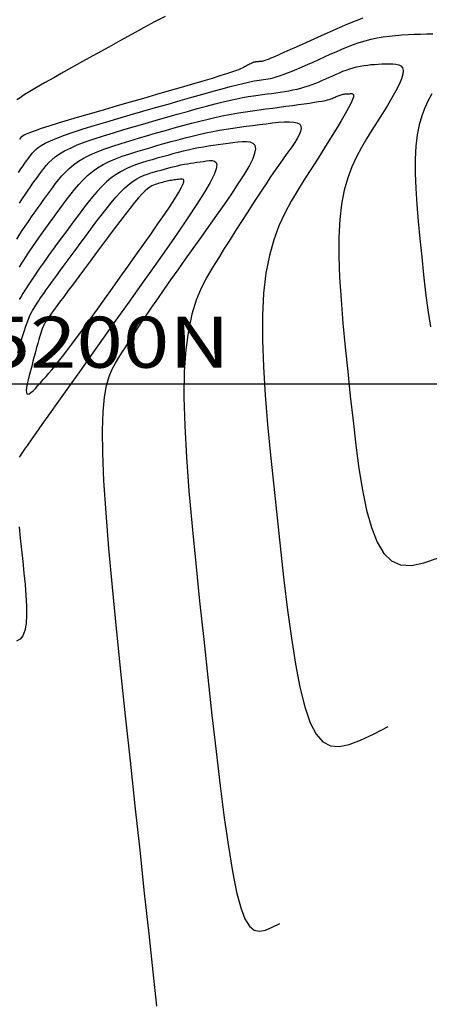
# Model space of a CAD drawing. Units: millimetres. Extents: x 181621 to 207706, y 8940000 to 8946593.
# Drawn here: x 195705 to 195729, y 8945164 to 8945221 of the extents above; entities that cross this region are included whole.
import ezdxf

# ---------------------------------------------------------------- set-up
doc = ezdxf.new("R2010")
doc.units = ezdxf.units.MM
for name, color, linetype in [('CNIVEL_M', 42, 'Continuous'), ('CNIVEL_S', 36, 'Continuous'), ('CUADRICULA', 2, 'Continuous')]:
    doc.layers.add(name, color=color, linetype=linetype)
doc.styles.get("Standard").update_dxf_attribs({"font": 'romans.shx'})

msp = doc.modelspace()

# ---------------------------------------------------------------- linework, layer by layer
at = {"layer": 'CNIVEL_M'}
msp.add_lwpolyline([(195705.188, 8945208.502), (195705.372, 8945208.786), (195705.555, 8945209.065), (195705.736, 8945209.338), (195705.915, 8945209.604), (195706.092, 8945209.862), (195706.268, 8945210.113), (195706.442, 8945210.359), (195706.615, 8945210.599), (195706.787, 8945210.836), (195706.958, 8945211.069), (195707.129, 8945211.301), (195707.299, 8945211.532), (195707.471, 8945211.762), (195707.648, 8945211.991), (195707.836, 8945212.217), (195708.041, 8945212.44), (195708.267, 8945212.658), (195708.522, 8945212.87), (195708.81, 8945213.074), (195709.137, 8945213.27), (195709.506, 8945213.456), (195709.914, 8945213.634), (195710.355, 8945213.804), (195710.824, 8945213.968), (195711.315, 8945214.127), (195711.823, 8945214.283), (195712.342, 8945214.436), (195712.867, 8945214.587), (195713.392, 8945214.739), (195713.915, 8945214.888), (195714.433, 8945215.035), (195714.946, 8945215.177), (195715.451, 8945215.312), (195715.945, 8945215.44), (195716.426, 8945215.558), (195716.894, 8945215.665), (195717.345, 8945215.76), (195717.782, 8945215.844), (195718.207, 8945215.919), (195718.621, 8945215.986), (195719.027, 8945216.046), (195719.427, 8945216.102), (195719.823, 8945216.154), (195720.216, 8945216.205), (195720.609, 8945216.256), (195720.996, 8945216.306), (195721.373, 8945216.356), (195721.734, 8945216.404), (195722.074, 8945216.451), (195722.387, 8945216.496), (195722.67, 8945216.539), (195722.915, 8945216.579), (195723.121, 8945216.616), (195723.29, 8945216.65), (195723.427, 8945216.682), (195723.538, 8945216.712), (195723.629, 8945216.741), (195723.703, 8945216.768), (195723.767, 8945216.795), (195723.826, 8945216.821), (195723.884, 8945216.847), (195723.942, 8945216.873), (195724, 8945216.898), (195724.058, 8945216.922), (195724.117, 8945216.944), (195724.176, 8945216.965), (195724.236, 8945216.983), (195724.296, 8945216.999), (195724.357, 8945217.012), (195724.418, 8945217.022), (195724.48, 8945217.03), (195724.542, 8945217.037), (195724.604, 8945217.041), (195724.667, 8945217.045), (195724.73, 8945217.048), (195724.793, 8945217.051), (195724.855, 8945217.051), (195724.909, 8945217.042), (195724.949, 8945217.013), (195724.968, 8945216.955), (195724.957, 8945216.857), (195724.91, 8945216.709), (195724.819, 8945216.501), (195724.678, 8945216.225), (195724.481, 8945215.872), (195724.234, 8945215.45), (195723.943, 8945214.968), (195723.616, 8945214.437), (195723.259, 8945213.866), (195722.881, 8945213.266), (195722.489, 8945212.646), (195722.089, 8945212.015), (195721.69, 8945211.38), (195721.3, 8945210.726), (195720.928, 8945210.034), (195720.585, 8945209.284), (195720.28, 8945208.458), (195720.021, 8945207.536), (195719.818, 8945206.5), (195719.681, 8945205.33), (195719.616, 8945204.013), (195719.616, 8945202.563), (195719.673, 8945200.998), (195719.777, 8945199.338), (195719.918, 8945197.601), (195720.087, 8945195.807), (195720.275, 8945193.974), (195720.472, 8945192.123), (195720.672, 8945190.273), (195720.875, 8945188.457), (195721.087, 8945186.706), (195721.312, 8945185.053), (195721.552, 8945183.532), (195721.814, 8945182.174), (195722.1, 8945181.013), (195722.415, 8945180.081), (195722.765, 8945179.402), (195723.157, 8945178.959), (195723.604, 8945178.728), (195724.114, 8945178.684), (195724.699, 8945178.801), (195725.369, 8945179.055), (195726.134, 8945179.419), (195727.004, 8945179.869)], dxfattribs=at)
at = {"layer": 'CNIVEL_S'}
for points in [[(195713.901, 8945221.591), (195713.28, 8945221.263), (195712.632, 8945220.914), (195711.963, 8945220.548), (195711.281, 8945220.172), (195710.592, 8945219.79), (195709.904, 8945219.409), (195709.226, 8945219.032), (195708.568, 8945218.666), (195707.942, 8945218.315), (195707.356, 8945217.985), (195706.823, 8945217.68), (195706.351, 8945217.407), (195705.951, 8945217.17), (195705.63, 8945216.972), (195705.381, 8945216.81), (195705.194, 8945216.68)], [(195725.506, 8945221.482), (195725.054, 8945221.311), (195724.608, 8945221.13), (195724.165, 8945220.94), (195723.724, 8945220.744), (195723.285, 8945220.546), (195722.847, 8945220.348), (195722.415, 8945220.153), (195721.996, 8945219.964), (195721.597, 8945219.784), (195721.223, 8945219.617), (195720.881, 8945219.465), (195720.577, 8945219.331), (195720.319, 8945219.219), (195720.109, 8945219.13), (195719.944, 8945219.063), (195719.818, 8945219.015), (195719.723, 8945218.981), (195719.654, 8945218.96), (195719.605, 8945218.949), (195719.568, 8945218.943), (195719.537, 8945218.941), (195719.508, 8945218.939), (195719.479, 8945218.937), (195719.45, 8945218.934), (195719.422, 8945218.932), (195719.395, 8945218.93), (195719.369, 8945218.928), (195719.344, 8945218.926), (195719.321, 8945218.924), (195719.299, 8945218.922), (195719.279, 8945218.92), (195719.261, 8945218.918), (195719.243, 8945218.915), (195719.226, 8945218.913), (195719.21, 8945218.911), (195719.195, 8945218.909), (195719.179, 8945218.906), (195719.164, 8945218.904), (195719.148, 8945218.901), (195719.13, 8945218.897), (195719.11, 8945218.892), (195719.088, 8945218.885), (195719.061, 8945218.875), (195719.031, 8945218.862), (195718.995, 8945218.846), (195718.954, 8945218.826), (195718.908, 8945218.802), (195718.857, 8945218.776), (195718.803, 8945218.747), (195718.746, 8945218.716), (195718.687, 8945218.683), (195718.626, 8945218.65), (195718.565, 8945218.616), (195718.501, 8945218.581), (195718.427, 8945218.544), (195718.33, 8945218.5), (195718.2, 8945218.448), (195718.025, 8945218.384), (195717.793, 8945218.304), (195717.495, 8945218.208), (195717.119, 8945218.09), (195716.657, 8945217.949), (195716.116, 8945217.788), (195715.509, 8945217.609), (195714.845, 8945217.415), (195714.137, 8945217.209), (195713.395, 8945216.994), (195712.631, 8945216.774), (195711.856, 8945216.55), (195711.08, 8945216.326), (195710.317, 8945216.106), (195709.576, 8945215.89), (195708.871, 8945215.683), (195708.212, 8945215.488), (195707.611, 8945215.306), (195707.08, 8945215.141), (195706.63, 8945214.996), (195706.27, 8945214.873), (195705.99, 8945214.768), (195705.781, 8945214.681), (195705.63, 8945214.608), (195705.525, 8945214.546), (195705.455, 8945214.492), (195705.408, 8945214.444), (195705.373, 8945214.399), (195705.34, 8945214.353)], [(195705.295, 8945212.415), (195705.436, 8945212.626), (195705.559, 8945212.807), (195705.668, 8945212.964), (195705.765, 8945213.101), (195705.854, 8945213.223), (195705.936, 8945213.336), (195706.015, 8945213.443), (195706.096, 8945213.55), (195706.187, 8945213.659), (195706.299, 8945213.771), (195706.442, 8945213.888), (195706.626, 8945214.012), (195706.863, 8945214.144), (195707.162, 8945214.286), (195707.534, 8945214.44), (195707.985, 8945214.607), (195708.509, 8945214.786), (195709.095, 8945214.975), (195709.734, 8945215.173), (195710.414, 8945215.377), (195711.125, 8945215.586), (195711.857, 8945215.799), (195712.6, 8945216.013), (195713.342, 8945216.227), (195714.075, 8945216.438), (195714.788, 8945216.643), (195715.473, 8945216.839), (195716.119, 8945217.022), (195716.716, 8945217.189), (195717.256, 8945217.338), (195717.727, 8945217.465), (195718.125, 8945217.569), (195718.455, 8945217.651), (195718.727, 8945217.714), (195718.951, 8945217.762), (195719.136, 8945217.797), (195719.292, 8945217.823), (195719.428, 8945217.843), (195719.555, 8945217.859), (195719.681, 8945217.876), (195719.81, 8945217.895), (195719.946, 8945217.917), (195720.092, 8945217.947), (195720.251, 8945217.985), (195720.427, 8945218.033), (195720.622, 8945218.095), (195720.841, 8945218.171), (195721.085, 8945218.264), (195721.353, 8945218.371), (195721.64, 8945218.492), (195721.944, 8945218.623), (195722.261, 8945218.763), (195722.589, 8945218.909), (195722.922, 8945219.059), (195723.26, 8945219.211), (195723.597, 8945219.364), (195723.936, 8945219.514), (195724.275, 8945219.66), (195724.615, 8945219.8), (195724.958, 8945219.931), (195725.302, 8945220.051), (195725.65, 8945220.158), (195726.001, 8945220.25), (195726.355, 8945220.325), (195726.712, 8945220.385), (195727.073, 8945220.433), (195727.435, 8945220.469), (195727.8, 8945220.497), (195728.165, 8945220.519), (195728.532, 8945220.536), (195728.899, 8945220.551), (195729.265, 8945220.564), (195729.621, 8945220.572)], [(195705.342, 8945210.612), (195705.524, 8945210.886), (195705.693, 8945211.138), (195705.852, 8945211.37), (195706.001, 8945211.583), (195706.142, 8945211.782), (195706.276, 8945211.968), (195706.406, 8945212.146), (195706.532, 8945212.318), (195706.657, 8945212.487), (195706.783, 8945212.656), (195706.917, 8945212.825), (195707.067, 8945212.994), (195707.241, 8945213.164), (195707.447, 8945213.335), (195707.692, 8945213.507), (195707.986, 8945213.68), (195708.335, 8945213.855), (195708.745, 8945214.032), (195709.211, 8945214.21), (195709.725, 8945214.39), (195710.279, 8945214.57), (195710.865, 8945214.752), (195711.474, 8945214.934), (195712.1, 8945215.117), (195712.733, 8945215.3), (195713.367, 8945215.483), (195713.995, 8945215.663), (195714.611, 8945215.839), (195715.21, 8945216.008), (195715.785, 8945216.167), (195716.33, 8945216.315), (195716.841, 8945216.448), (195717.311, 8945216.565), (195717.735, 8945216.665), (195718.119, 8945216.748), (195718.467, 8945216.816), (195718.786, 8945216.874), (195719.081, 8945216.922), (195719.359, 8945216.962), (195719.625, 8945216.999), (195719.886, 8945217.032), (195720.145, 8945217.066), (195720.403, 8945217.1), (195720.659, 8945217.137), (195720.913, 8945217.176), (195721.162, 8945217.218), (195721.407, 8945217.265), (195721.646, 8945217.317), (195721.878, 8945217.375), (195722.103, 8945217.44), (195722.321, 8945217.511), (195722.534, 8945217.587), (195722.741, 8945217.667), (195722.945, 8945217.752), (195723.146, 8945217.838), (195723.345, 8945217.927), (195723.543, 8945218.016), (195723.741, 8945218.105), (195723.939, 8945218.193), (195724.137, 8945218.279), (195724.337, 8945218.361), (195724.537, 8945218.437), (195724.739, 8945218.508), (195724.943, 8945218.57), (195725.148, 8945218.624), (195725.356, 8945218.668), (195725.565, 8945218.704), (195725.776, 8945218.732), (195725.989, 8945218.753), (195726.202, 8945218.769), (195726.416, 8945218.782), (195726.631, 8945218.792), (195726.846, 8945218.801), (195727.06, 8945218.808), (195727.265, 8945218.807), (195727.454, 8945218.791), (195727.618, 8945218.75), (195727.749, 8945218.679), (195727.839, 8945218.568), (195727.878, 8945218.409), (195727.86, 8945218.195), (195727.778, 8945217.921), (195727.639, 8945217.592), (195727.449, 8945217.215), (195727.218, 8945216.799), (195726.955, 8945216.351), (195726.666, 8945215.879), (195726.36, 8945215.392), (195726.047, 8945214.897), (195725.733, 8945214.398), (195725.426, 8945213.884), (195725.135, 8945213.34), (195724.865, 8945212.751), (195724.625, 8945212.102), (195724.421, 8945211.377), (195724.262, 8945210.563), (195724.155, 8945209.644), (195724.103, 8945208.609), (195724.104, 8945207.47), (195724.148, 8945206.24), (195724.23, 8945204.936), (195724.341, 8945203.571), (195724.473, 8945202.161), (195724.621, 8945200.721), (195724.776, 8945199.266), (195724.934, 8945197.814), (195725.1, 8945196.39), (195725.282, 8945195.022), (195725.49, 8945193.74), (195725.73, 8945192.572), (195726.013, 8945191.545), (195726.345, 8945190.689), (195726.735, 8945190.031), (195727.193, 8945189.593), (195727.73, 8945189.365), (195728.36, 8945189.33), (195729.096, 8945189.47), (195729.951, 8945189.769)], [(195729.553, 8945217.041), (195729.341, 8945216.646), (195729.145, 8945216.217), (195728.97, 8945215.745), (195728.822, 8945215.219), (195728.706, 8945214.626), (195728.628, 8945213.958), (195728.591, 8945213.205), (195728.591, 8945212.377), (195728.624, 8945211.482), (195728.683, 8945210.533), (195728.763, 8945209.541), (195728.86, 8945208.516), (195728.967, 8945207.468), (195729.08, 8945206.41), (195729.196, 8945205.354), (195729.324, 8945204.323), (195729.477, 8945203.339)], [(195705.34, 8945206.861), (195705.489, 8945207.094), (195705.641, 8945207.329), (195705.798, 8945207.569), (195705.96, 8945207.813), (195706.129, 8945208.064), (195706.306, 8945208.321), (195706.491, 8945208.585), (195706.684, 8945208.857), (195706.883, 8945209.134), (195707.088, 8945209.417), (195707.298, 8945209.703), (195707.511, 8945209.992), (195707.725, 8945210.284), (195707.942, 8945210.576), (195708.158, 8945210.868), (195708.378, 8945211.157), (195708.604, 8945211.441), (195708.84, 8945211.716), (195709.088, 8945211.981), (195709.352, 8945212.233), (195709.634, 8945212.468), (195709.938, 8945212.685), (195710.266, 8945212.881), (195710.616, 8945213.058), (195710.985, 8945213.218), (195711.369, 8945213.366), (195711.766, 8945213.502), (195712.172, 8945213.631), (195712.585, 8945213.754), (195713, 8945213.874), (195713.416, 8945213.994), (195713.832, 8945214.113), (195714.246, 8945214.229), (195714.66, 8945214.343), (195715.071, 8945214.452), (195715.481, 8945214.555), (195715.888, 8945214.652), (195716.292, 8945214.741), (195716.693, 8945214.822), (195717.091, 8945214.895), (195717.486, 8945214.962), (195717.879, 8945215.023), (195718.271, 8945215.08), (195718.661, 8945215.134), (195719.05, 8945215.185), (195719.439, 8945215.236), (195719.827, 8945215.285), (195720.205, 8945215.33), (195720.567, 8945215.366), (195720.901, 8945215.388), (195721.201, 8945215.392), (195721.458, 8945215.373), (195721.661, 8945215.327), (195721.804, 8945215.249), (195721.879, 8945215.136), (195721.893, 8945214.992), (195721.855, 8945214.82), (195721.773, 8945214.626), (195721.656, 8945214.413), (195721.513, 8945214.187), (195721.352, 8945213.952), (195721.183, 8945213.712), (195721.011, 8945213.471), (195720.837, 8945213.224), (195720.657, 8945212.968), (195720.469, 8945212.698), (195720.27, 8945212.408), (195720.057, 8945212.095), (195719.827, 8945211.752), (195719.578, 8945211.375), (195719.308, 8945210.962), (195719.018, 8945210.514), (195718.711, 8945210.038), (195718.391, 8945209.538), (195718.059, 8945209.018), (195717.719, 8945208.484), (195717.374, 8945207.94), (195717.026, 8945207.391), (195716.679, 8945206.837), (195716.341, 8945206.257), (195716.021, 8945205.623), (195715.73, 8945204.91), (195715.475, 8945204.09), (195715.266, 8945203.137), (195715.112, 8945202.024), (195715.023, 8945200.725), (195715.005, 8945199.223), (195715.051, 8945197.534), (195715.153, 8945195.685), (195715.301, 8945193.703), (195715.485, 8945191.615), (195715.698, 8945189.448), (195715.928, 8945187.227), (195716.168, 8945184.979), (195716.41, 8945182.733), (195716.651, 8945180.524), (195716.892, 8945178.39), (195717.133, 8945176.367), (195717.374, 8945174.492), (195717.615, 8945172.803), (195717.856, 8945171.337), (195718.096, 8945170.131), (195718.337, 8945169.21), (195718.585, 8945168.554), (195718.847, 8945168.127), (195719.132, 8945167.898), (195719.447, 8945167.834), (195719.798, 8945167.9), (195720.194, 8945168.064), (195720.643, 8945168.292)], [(195713.416, 8945163.432), (195713.196, 8945165.452), (195712.955, 8945167.68), (195712.697, 8945170.073), (195712.427, 8945172.591), (195712.148, 8945175.192), (195711.864, 8945177.835), (195711.581, 8945180.478), (195711.306, 8945183.085), (195711.046, 8945185.619), (195710.808, 8945188.044), (195710.601, 8945190.322), (195710.431, 8945192.418), (195710.307, 8945194.295), (195710.235, 8945195.916), (195710.222, 8945197.257), (195710.261, 8945198.343), (195710.345, 8945199.21), (195710.467, 8945199.894), (195710.619, 8945200.433), (195710.794, 8945200.861), (195710.984, 8945201.217), (195711.182, 8945201.537), (195711.381, 8945201.851), (195711.585, 8945202.17), (195711.796, 8945202.5), (195712.02, 8945202.846), (195712.261, 8945203.212), (195712.522, 8945203.606), (195712.808, 8945204.031), (195713.123, 8945204.493), (195713.47, 8945204.995), (195713.845, 8945205.534), (195714.245, 8945206.106), (195714.666, 8945206.703), (195715.103, 8945207.322), (195715.553, 8945207.956), (195716.011, 8945208.601), (195716.472, 8945209.251), (195716.933, 8945209.901), (195717.382, 8945210.539), (195717.808, 8945211.156), (195718.198, 8945211.741), (195718.542, 8945212.283), (195718.827, 8945212.771), (195719.042, 8945213.195), (195719.174, 8945213.543), (195719.218, 8945213.809), (195719.179, 8945214), (195719.07, 8945214.126), (195718.902, 8945214.198), (195718.688, 8945214.227), (195718.438, 8945214.224), (195718.165, 8945214.2), (195717.88, 8945214.165), (195717.594, 8945214.128), (195717.307, 8945214.09), (195717.019, 8945214.05), (195716.73, 8945214.008), (195716.441, 8945213.963), (195716.149, 8945213.914), (195715.856, 8945213.86), (195715.56, 8945213.8), (195715.263, 8945213.735), (195714.962, 8945213.663), (195714.661, 8945213.587), (195714.357, 8945213.507), (195714.052, 8945213.423), (195713.747, 8945213.337), (195713.44, 8945213.25), (195713.134, 8945213.161), (195712.827, 8945213.072), (195712.521, 8945212.979), (195712.217, 8945212.877), (195711.914, 8945212.763), (195711.615, 8945212.633), (195711.319, 8945212.481), (195711.027, 8945212.305), (195710.74, 8945212.099), (195710.458, 8945211.862), (195710.181, 8945211.596), (195709.908, 8945211.305), (195709.639, 8945210.993), (195709.373, 8945210.664), (195709.109, 8945210.323), (195708.846, 8945209.973), (195708.584, 8945209.62), (195708.322, 8945209.266), (195708.063, 8945208.915), (195707.809, 8945208.57), (195707.562, 8945208.234), (195707.325, 8945207.91), (195707.1, 8945207.601), (195706.89, 8945207.309), (195706.697, 8945207.038), (195706.523, 8945206.789), (195706.366, 8945206.562), (195706.224, 8945206.352), (195706.094, 8945206.156), (195705.974, 8945205.973), (195705.862, 8945205.798), (195705.754, 8945205.629), (195705.649, 8945205.464), (195705.544, 8945205.297), (195705.439, 8945205.126), (195705.333, 8945204.946)], [(195705.246, 8945201.822), (195705.379, 8945202.288), (195705.503, 8945202.71), (195705.618, 8945203.079), (195705.722, 8945203.391), (195705.815, 8945203.65), (195705.901, 8945203.865), (195705.979, 8945204.042), (195706.052, 8945204.189), (195706.12, 8945204.314), (195706.186, 8945204.424), (195706.25, 8945204.526), (195706.315, 8945204.628), (195706.384, 8945204.735), (195706.46, 8945204.852), (195706.547, 8945204.983), (195706.65, 8945205.134), (195706.772, 8945205.31), (195706.917, 8945205.515), (195707.088, 8945205.755), (195707.289, 8945206.033), (195707.516, 8945206.344), (195707.766, 8945206.686), (195708.035, 8945207.052), (195708.319, 8945207.438), (195708.615, 8945207.838), (195708.918, 8945208.249), (195709.226, 8945208.664), (195709.533, 8945209.079), (195709.839, 8945209.489), (195710.141, 8945209.887), (195710.439, 8945210.269), (195710.729, 8945210.628), (195711.011, 8945210.959), (195711.282, 8945211.256), (195711.541, 8945211.514), (195711.787, 8945211.729), (195712.021, 8945211.905), (195712.244, 8945212.047), (195712.459, 8945212.161), (195712.667, 8945212.253), (195712.87, 8945212.327), (195713.069, 8945212.391), (195713.267, 8945212.449), (195713.464, 8945212.505), (195713.662, 8945212.562), (195713.858, 8945212.617), (195714.054, 8945212.671), (195714.25, 8945212.722), (195714.444, 8945212.771), (195714.637, 8945212.817), (195714.829, 8945212.86), (195715.019, 8945212.898), (195715.207, 8945212.933), (195715.395, 8945212.964), (195715.581, 8945212.993), (195715.767, 8945213.02), (195715.952, 8945213.046), (195716.137, 8945213.07), (195716.321, 8945213.094), (195716.503, 8945213.115), (195716.671, 8945213.119), (195716.809, 8945213.089), (195716.903, 8945213.008), (195716.938, 8945212.86), (195716.9, 8945212.626), (195716.774, 8945212.291), (195716.545, 8945211.837), (195716.204, 8945211.253), (195715.76, 8945210.55), (195715.228, 8945209.746), (195714.623, 8945208.857), (195713.959, 8945207.9), (195713.251, 8945206.892), (195712.514, 8945205.85), (195711.762, 8945204.791), (195711.01, 8945203.732), (195710.268, 8945202.688), (195709.549, 8945201.675), (195708.863, 8945200.708), (195708.22, 8945199.803), (195707.633, 8945198.974), (195707.112, 8945198.238), (195706.668, 8945197.61), (195706.309, 8945197.1), (195706.027, 8945196.697), (195705.811, 8945196.387), (195705.65, 8945196.153), (195705.533, 8945195.982), (195705.45, 8945195.856), (195705.388, 8945195.761), (195705.337, 8945195.682)], [(195705.324, 8945191.584), (195705.392, 8945190.926), (195705.463, 8945190.25), (195705.537, 8945189.563), (195705.609, 8945188.878), (195705.675, 8945188.205), (195705.728, 8945187.56), (195705.76, 8945186.954), (195705.765, 8945186.401), (195705.736, 8945185.915), (195705.667, 8945185.509), (195705.551, 8945185.196), (195705.383, 8945184.985), (195705.167, 8945184.867)]]:
    msp.add_lwpolyline(points, dxfattribs=at)
msp.add_lwpolyline([(195706.852, 8945203.589), (195706.828, 8945203.552), (195706.804, 8945203.51), (195706.778, 8945203.461), (195706.75, 8945203.401), (195706.718, 8945203.325), (195706.683, 8945203.23), (195706.642, 8945203.112), (195706.596, 8945202.968), (195706.544, 8945202.794), (195706.486, 8945202.593), (195706.424, 8945202.369), (195706.357, 8945202.127), (195706.287, 8945201.868), (195706.215, 8945201.599), (195706.141, 8945201.322), (195706.066, 8945201.041), (195705.992, 8945200.76), (195705.921, 8945200.487), (195705.858, 8945200.228), (195705.806, 8945199.991), (195705.768, 8945199.783), (195705.749, 8945199.611), (195705.752, 8945199.483), (195705.781, 8945199.406), (195705.837, 8945199.384), (195705.92, 8945199.413), (195706.024, 8945199.485), (195706.147, 8945199.594), (195706.284, 8945199.732), (195706.433, 8945199.891), (195706.589, 8945200.065), (195706.748, 8945200.246), (195706.909, 8945200.43), (195707.075, 8945200.621), (195707.25, 8945200.826), (195707.439, 8945201.054), (195707.647, 8945201.31), (195707.879, 8945201.603), (195708.138, 8945201.941), (195708.431, 8945202.329), (195708.761, 8945202.773), (195709.123, 8945203.269), (195709.513, 8945203.808), (195709.927, 8945204.384), (195710.36, 8945204.989), (195710.807, 8945205.616), (195711.263, 8945206.258), (195711.725, 8945206.907), (195712.185, 8945207.555), (195712.637, 8945208.193), (195713.072, 8945208.811), (195713.482, 8945209.397), (195713.857, 8945209.943), (195714.19, 8945210.436), (195714.472, 8945210.868), (195714.695, 8945211.227), (195714.852, 8945211.507), (195714.95, 8945211.715), (195714.996, 8945211.861), (195715, 8945211.956), (195714.971, 8945212.009), (195714.915, 8945212.031), (195714.843, 8945212.032), (195714.762, 8945212.023), (195714.68, 8945212.013), (195714.598, 8945212.002), (195714.515, 8945211.991), (195714.432, 8945211.979), (195714.349, 8945211.966), (195714.266, 8945211.952), (195714.182, 8945211.936), (195714.097, 8945211.919), (195714.011, 8945211.9), (195713.925, 8945211.88), (195713.839, 8945211.858), (195713.752, 8945211.835), (195713.664, 8945211.811), (195713.576, 8945211.786), (195713.489, 8945211.761), (195713.401, 8945211.736), (195713.312, 8945211.709), (195713.219, 8945211.675), (195713.118, 8945211.628), (195713.004, 8945211.559), (195712.874, 8945211.461), (195712.723, 8945211.329), (195712.547, 8945211.154), (195712.343, 8945210.929), (195712.106, 8945210.65), (195711.84, 8945210.322), (195711.549, 8945209.951), (195711.238, 8945209.545), (195710.91, 8945209.111), (195710.569, 8945208.655), (195710.221, 8945208.185), (195709.868, 8945207.708), (195709.515, 8945207.231), (195709.168, 8945206.762), (195708.832, 8945206.308), (195708.512, 8945205.876), (195708.215, 8945205.474), (195707.945, 8945205.109), (195707.708, 8945204.789), (195707.51, 8945204.521), (195707.355, 8945204.311), (195707.237, 8945204.152), (195707.152, 8945204.037), (195707.094, 8945203.957), (195707.056, 8945203.906), (195707.033, 8945203.873), (195707.019, 8945203.852), (195707.008, 8945203.835), (195706.994, 8945203.814), (195706.979, 8945203.789), (195706.961, 8945203.761), (195706.941, 8945203.73), (195706.92, 8945203.697), (195706.898, 8945203.662), (195706.875, 8945203.626)], close=True, dxfattribs=at)
at = {"layer": 'CUADRICULA', "color": 8}
msp.add_line((181620.545, 8945200), (207705.75, 8945200), dxfattribs=at)

# ---------------------------------------------------------------- texts
at = {"layer": 'CUADRICULA', "color": 7, "width": 1.2}
msp.add_text('8945200N', height=3, dxfattribs=at).set_placement((195695.065, 8945200.943))

doc.saveas('drawing.dxf')
